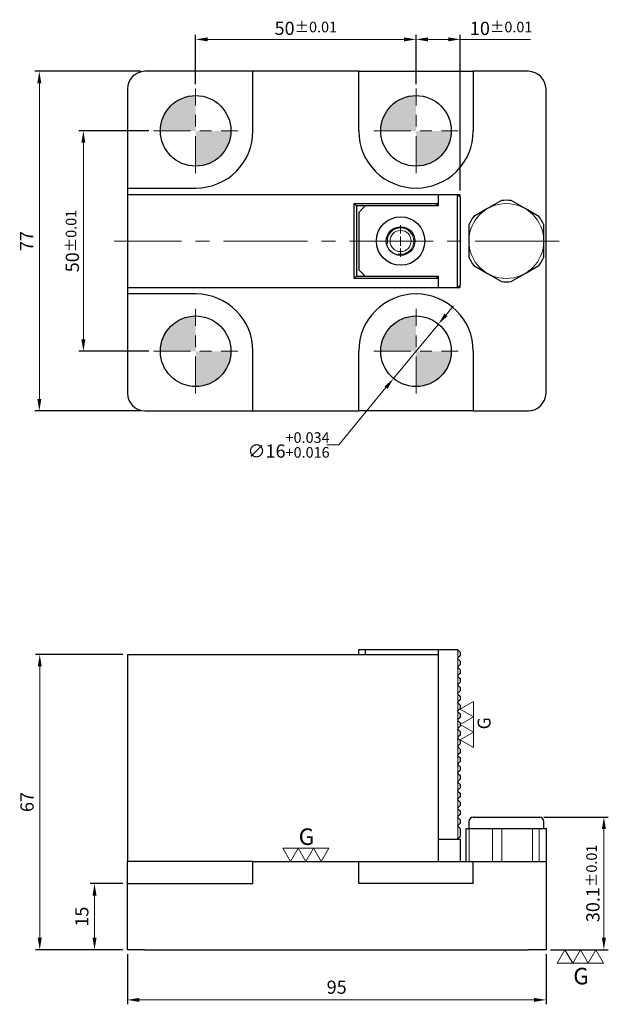
# Model space of a CAD drawing. Units: millimetres. Extents: x -24 to 109, y -173 to 50.
import ezdxf

# ---------------------------------------------------------------- set-up
doc = ezdxf.new("R2010")
doc.units = ezdxf.units.MM
for name, pattern in [('CENTER', [6.4, 3.5, -0.9, 1.1, -0.9]), ('CENTER2', [28.575, 19.05, -3.175, 3.175, -3.175]), ('CL-5', [7, 5, -0.5, 1, -0.5])]:
    doc.linetypes.add(name, pattern=pattern)
for name, color, linetype, lineweight in [('01', 4, 'Continuous', 20), ('02', 5, 'Continuous', 25), ('CL', 1, 'CENTER2', 15), ('CLL', 1, 'Continuous', 13), ('DIM', 6, 'Continuous', 13), ('G', 3, 'Continuous', 18), ('W', 7, 'Continuous', 30)]:
    doc.layers.add(name, color=color, linetype=linetype, lineweight=lineweight)
doc.styles.add('TXT-1', font='txt.shx', dxfattribs={"width": 0.9, "bigfont": 'chineset.shx'})
doc.styles.add('TXT-7', font='txt.shx', dxfattribs={"width": 0.8, "bigfont": 'chineset.shx'})
doc.dimstyles.new('HISO-25', dxfattribs={"dimtxt": 2, "dimasz": 1.8, "dimexe": 0.66666, "dimexo": 0.66666, "dimgap": 0.66666, "dimtad": 0, "dimtoh": 1, "dimdec": 3, "dimdsep": 46, "dimtxsty": 'TXT-7', "dimcen": 2.5, "dimclrd": 256, "dimclre": 256, "dimclrt": 3, "dimadec": 0, "dimazin": 0, "dimtfac": 0.8, "dimtdec": 3, "dimtmove": 0, "dimatfit": 3, "dimfxl": 0, "dimlwd": -1, "dimarcsym": 0})
doc.dimstyles.new('ISO-25', dxfattribs={"dimscale": 1.5, "dimtxt": 2, "dimasz": 1.8, "dimexe": 0.66666, "dimexo": 0.66666, "dimgap": 0.66666, "dimtad": 1, "dimdec": 3, "dimdsep": 46, "dimtxsty": 'TXT-1', "dimcen": -2.5, "dimclrd": 256, "dimclre": 256, "dimclrt": 3, "dimadec": 0, "dimazin": 0, "dimtfac": 0.8, "dimtdec": 3, "dimtmove": 0, "dimatfit": 3, "dimfxl": 0, "dimlwd": -1, "dimarcsym": 0})

# ---------------------------------------------------------------- blocks, each defined once
blk = doc.blocks.new('定位點-10')
at = {"layer": 'DIM'}
h = blk.add_hatch(color=256, dxfattribs=at)
h.paths.add_polyline_path([(0, 0), (0, 5, 0.414214), (-5, 0)])
h.paths.add_polyline_path([(0, 0), (0, -5, 0.414214), (5, 0)])
at = {"layer": '02'}
blk.add_circle((0, 0), 5, dxfattribs=at)
at = {"layer": 'CLL', "linetype": 'CENTER', "ltscale": 1.5}
for p, q in [((0, -6), (0, 6)), ((-6, 0), (6, 0))]:
    blk.add_line(p, q, dxfattribs=at)
blk = doc.blocks.new('*D20')
at = {"layer": 'Defpoints', "color": 0}
for p in [(5.9, 25), (-9.98, -25), (5.9, -25)]:
    blk.add_point(p, dxfattribs=at)
at = {"layer": 'DIM', "lineweight": -2}
for p, q in [((4.9, 25), (-10.98, 25)), ((4.9, -25), (-10.98, -25))]:
    blk.add_line(p, q, dxfattribs=at)
at = {"layer": 'DIM'}
blk.add_line((-9.98, 22.3), (-9.98, -22.3), dxfattribs=at)
for points in [[(-10.43, 22.3), (-9.53, 22.3), (-9.98, 25)], [(-10.43, -22.3), (-9.53, -22.3), (-9.98, -25)]]:
    blk.add_solid(points, dxfattribs=at)
at = {"layer": 'DIM', "color": 3, "insert": (-12.48, 0), "char_height": 3, "attachment_point": 5, "rotation": 90, "style": 'TXT-1'}
blk.add_mtext('50{\\H2.400000;±0.01}', dxfattribs=at)
blk = doc.blocks.new('*D21')
at = {"layer": 'Defpoints', "color": 0}
for p in [(4, 38.5), (-19.97, -38.5), (4, -38.5)]:
    blk.add_point(p, dxfattribs=at)
at = {"layer": 'DIM', "lineweight": -2}
for p, q in [((3, 38.5), (-20.97, 38.5)), ((3, -38.5), (-20.97, -38.5))]:
    blk.add_line(p, q, dxfattribs=at)
at = {"layer": 'DIM'}
blk.add_line((-19.97, 35.8), (-19.97, -35.8), dxfattribs=at)
for points in [[(-20.42, 35.8), (-19.52, 35.8), (-19.97, 38.5)], [(-20.42, -35.8), (-19.52, -35.8), (-19.97, -38.5)]]:
    blk.add_solid(points, dxfattribs=at)
at = {"layer": 'DIM', "color": 3, "insert": (-22.47, 0), "char_height": 3, "attachment_point": 5, "rotation": 90, "style": 'TXT-1'}
blk.add_mtext('77', dxfattribs=at)
blk = doc.blocks.new('*D22')
at = {"layer": 'Defpoints', "color": 0}
for p in [(15.5, 45.75), (15.5, 34.6), (65.5, 34.6)]:
    blk.add_point(p, dxfattribs=at)
at = {"layer": 'DIM', "lineweight": -2}
for p, q in [((15.5, 35.6), (15.5, 46.75)), ((65.5, 35.6), (65.5, 46.75))]:
    blk.add_line(p, q, dxfattribs=at)
at = {"layer": 'DIM'}
blk.add_line((62.8, 45.75), (18.2, 45.75), dxfattribs=at)
for points in [[(18.2, 46.2), (18.2, 45.3), (15.5, 45.75)], [(62.8, 46.2), (62.8, 45.3), (65.5, 45.75)]]:
    blk.add_solid(points, dxfattribs=at)
at = {"layer": 'DIM', "color": 3, "insert": (40.5, 48.25), "char_height": 3, "attachment_point": 5, "style": 'TXT-1'}
blk.add_mtext('50{\\H2.400000;±0.01}', dxfattribs=at)
blk = doc.blocks.new('*D23')
at = {"layer": 'Defpoints', "color": 0}
for p in [(75.5, 45.75), (65.5, 34.6), (75.5, 10.5)]:
    blk.add_point(p, dxfattribs=at)
at = {"layer": 'DIM', "lineweight": -2}
for p, q in [((65.5, 35.6), (65.5, 46.75)), ((75.5, 11.5), (75.5, 46.75))]:
    blk.add_line(p, q, dxfattribs=at)
at = {"layer": 'DIM'}
for p, q in [((68.2, 45.75), (72.8, 45.75)), ((75.5, 45.75), (91.45, 45.75))]:
    blk.add_line(p, q, dxfattribs=at)
for points in [[(68.2, 46.2), (68.2, 45.3), (65.5, 45.75)], [(72.8, 46.2), (72.8, 45.3), (75.5, 45.75)]]:
    blk.add_solid(points, dxfattribs=at)
at = {"layer": 'DIM', "color": 3, "insert": (84.82, 48.25), "char_height": 3, "attachment_point": 5, "style": 'TXT-1'}
blk.add_mtext('10{\\H2.400000;±0.01}', dxfattribs=at)
blk = doc.blocks.new('*D24')
at = {"layer": 'Defpoints', "color": 0}
for p in [(0, -145.76), (-7.45, -160.76), (0, -160.76)]:
    blk.add_point(p, dxfattribs=at)
at = {"layer": 'DIM', "lineweight": -2}
for p, q in [((-1, -145.76), (-8.45, -145.76)), ((-1, -160.76), (-8.45, -160.76))]:
    blk.add_line(p, q, dxfattribs=at)
at = {"layer": 'DIM'}
blk.add_line((-7.45, -148.46), (-7.45, -158.06), dxfattribs=at)
for points in [[(-7.9, -148.46), (-7, -148.46), (-7.45, -145.76)], [(-7.9, -158.06), (-7, -158.06), (-7.45, -160.76)]]:
    blk.add_solid(points, dxfattribs=at)
at = {"layer": 'DIM', "color": 3, "insert": (-9.95, -153.26), "char_height": 3, "attachment_point": 5, "rotation": 90, "style": 'TXT-1'}
blk.add_mtext('15', dxfattribs=at)
blk = doc.blocks.new('*D25')
at = {"layer": 'Defpoints', "color": 0}
for p in [(-19.88, -93.76), (0, -93.76), (0, -160.76)]:
    blk.add_point(p, dxfattribs=at)
at = {"layer": 'DIM', "lineweight": -2}
for p, q in [((-1, -93.76), (-20.88, -93.76)), ((-1, -160.76), (-20.88, -160.76))]:
    blk.add_line(p, q, dxfattribs=at)
at = {"layer": 'DIM'}
blk.add_line((-19.88, -158.06), (-19.88, -96.46), dxfattribs=at)
for points in [[(-20.33, -96.46), (-19.43, -96.46), (-19.88, -93.76)], [(-20.33, -158.06), (-19.43, -158.06), (-19.88, -160.76)]]:
    blk.add_solid(points, dxfattribs=at)
at = {"layer": 'DIM', "color": 3, "insert": (-22.38, -127.26), "char_height": 3, "attachment_point": 5, "rotation": 90, "style": 'TXT-1'}
blk.add_mtext('67', dxfattribs=at)
blk = doc.blocks.new('*D26')
at = {"layer": 'Defpoints', "color": 0}
for p in [(93.5, -130.66), (95, -160.76), (108.14, -160.76)]:
    blk.add_point(p, dxfattribs=at)
at = {"layer": 'DIM', "lineweight": -2}
for p, q in [((94.5, -130.66), (109.14, -130.66)), ((96, -160.76), (109.14, -160.76))]:
    blk.add_line(p, q, dxfattribs=at)
at = {"layer": 'DIM'}
blk.add_line((108.14, -133.36), (108.14, -158.06), dxfattribs=at)
for points in [[(107.69, -133.36), (108.59, -133.36), (108.14, -130.66)], [(107.69, -158.06), (108.59, -158.06), (108.14, -160.76)]]:
    blk.add_solid(points, dxfattribs=at)
at = {"layer": 'DIM', "color": 3, "insert": (105.64, -145.71), "char_height": 3, "attachment_point": 5, "rotation": 90, "style": 'TXT-1'}
blk.add_mtext('30.1{\\H2.400000;±0.01}', dxfattribs=at)
blk = doc.blocks.new('*D27')
at = {"layer": 'Defpoints', "color": 0}
for p in [(0, -160.76), (95, -160.76), (95, -172.14)]:
    blk.add_point(p, dxfattribs=at)
at = {"layer": 'DIM', "lineweight": -2}
for p, q in [((0, -161.76), (0, -173.14)), ((95, -161.76), (95, -173.14))]:
    blk.add_line(p, q, dxfattribs=at)
at = {"layer": 'DIM'}
blk.add_line((2.7, -172.14), (92.3, -172.14), dxfattribs=at)
for points in [[(2.7, -171.69), (2.7, -172.59), (0, -172.14)], [(92.3, -171.69), (92.3, -172.59), (95, -172.14)]]:
    blk.add_solid(points, dxfattribs=at)
at = {"layer": 'DIM', "color": 3, "insert": (47.5, -169.64), "char_height": 3, "attachment_point": 5, "style": 'TXT-1'}
blk.add_mtext('95', dxfattribs=at)
blk = doc.blocks.new('*D28')
at = {"layer": 'Defpoints', "color": 0}
for p in [(70.59, -18.83), (60.41, -31.17)]:
    blk.add_point(p, dxfattribs=at)
at = {"layer": 'DIM'}
for p, q in [((72.31, -16.75), (74.03, -14.66)), ((70.59, -18.83), (60.41, -31.17)), ((47.96, -46.26), (58.69, -33.25)), ((45.26, -46.26), (47.96, -46.26))]:
    blk.add_line(p, q, dxfattribs=at)
for points in [[(71.96, -16.46), (72.66, -17.03), (70.59, -18.83)], [(58.34, -32.97), (59.04, -33.54), (60.41, -31.17)]]:
    blk.add_solid(points, dxfattribs=at)
at = {"layer": 'DIM', "color": 3, "insert": (36.58, -46.26), "char_height": 3, "attachment_point": 5, "style": 'TXT-7'}
blk.add_mtext('∅16{\\H2.400000;\\S+0.034^ +0.016;}', dxfattribs=at)
blk = doc.blocks.new('3G-上橫')
at = {"layer": '01'}
for p, q in [((-7.5, 4.33), (-5, 0)), ((-2.5, 4.33), (-7.5, 4.33)), ((-5, 0), (-2.5, 4.33)), ((-2.5, 4.33), (0, 0)), ((2.5, 4.33), (-2.5, 4.33)), ((0, 0), (2.5, 4.33)), ((2.5, 4.33), (5, 0)), ((7.5, 4.33), (2.5, 4.33)), ((5, 0), (7.5, 4.33))]:
    blk.add_line(p, q, dxfattribs=at)
blk.add_text('G', height=5.35, dxfattribs=at).set_placement((-2.31, 5.39))
blk = doc.blocks.new('3G-下橫')
at = {"layer": '01'}
for p, q in [((-7.5, -4.33), (-5, 0)), ((-5, 0), (-2.5, -4.33)), ((-2.5, -4.33), (0, 0)), ((0, 0), (2.5, -4.33)), ((2.5, -4.33), (5, 0)), ((5, 0), (7.5, -4.33)), ((-2.5, -4.33), (-7.5, -4.33)), ((2.5, -4.33), (-2.5, -4.33)), ((7.5, -4.33), (2.5, -4.33))]:
    blk.add_line(p, q, dxfattribs=at)
blk.add_text('G', height=5.35, dxfattribs=at).set_placement((-2.31, -11.22))
blk = doc.blocks.new('螺絲-M10')
at = {"layer": '01'}
blk.add_circle((0, 0), 4, dxfattribs=at)
at = {"layer": 'CLL', "linetype": 'CL-5', "ltscale": 3}
for p, q in [((0, 2.86), (0, 6)), ((-6, 0), (-2.86, 0)), ((-1.76, 0), (1.76, 0)), ((0, -1.76), (0, 1.76)), ((2.86, 0), (6, 0)), ((0, -6), (0, -2.86))]:
    blk.add_line(p, q, dxfattribs=at)
at = {"layer": 'G'}
blk.add_arc((0, 0), 5, 259.1931, 190.8069, dxfattribs=at)
blk = doc.blocks.new('3G-左直')
at = {"layer": '01'}
for p, q in [((5, 8.66), (0, 5.77)), ((5, 2.89), (5, 8.66)), ((0, 5.77), (5, 2.89)), ((5, 2.89), (0, 0)), ((0, 0), (5, -2.89)), ((5, -2.89), (5, 2.89)), ((5, -2.89), (0, -5.77)), ((5, -8.66), (5, -2.89)), ((0, -5.77), (5, -8.66))]:
    blk.add_line(p, q, dxfattribs=at)
blk.add_text('G', height=4.81, rotation=90, dxfattribs=at).set_placement((11.38, -1.83))

msp = doc.modelspace()

# ---------------------------------------------------------------- linework, layer by layer
at = {"layer": 'CL'}
msp.add_line((98, 0), (-3, 0), dxfattribs=at)
at = {"layer": 'G'}
for p, q in [((75, -94.5636), (75, -92.7636)), ((75, -96.5636), (75, -94.7636)), ((75, -98.5636), (75, -96.7636)), ((75, -100.5636), (75, -98.7636)), ((75, -102.5636), (75, -100.7636)), ((75, -104.5636), (75, -102.7636)), ((75, -106.5636), (75, -104.7636)), ((75, -108.5636), (75, -106.7636)), ((75, -110.5636), (75, -108.7636)), ((75, -112.5636), (75, -110.7636)), ((75, -114.5636), (75, -112.7636)), ((75, -116.5636), (75, -114.7636)), ((75, -118.5636), (75, -116.7636)), ((75, -120.5636), (75, -118.7636)), ((75, -122.5636), (75, -120.7636)), ((75, -124.5636), (75, -122.7636)), ((75, -126.5636), (75, -124.7636)), ((75, -128.5636), (75, -126.7636)), ((75, -130.5636), (75, -128.7636)), ((75, -132.5636), (75, -130.7636)), ((75, -135.5636), (75, -132.7636))]:
    msp.add_line(p, q, dxfattribs=at)
at = {"layer": 'G', "ltscale": 25.4}
for p, q in [((77.5281, -140.7636), (77.5281, -133.2636)), ((82.8563, -140.7636), (82.8563, -133.2636)), ((84.98, -140.7636), (84.98, -133.2636)), ((91.9621, -140.7636), (91.9621, -133.2636)), ((93.4519, -140.7636), (93.4519, -133.2636))]:
    msp.add_line(p, q, dxfattribs=at)
msp.add_circle((86, 0), 8.5, dxfattribs=at)
at = {"layer": 'W'}
for p, q in [((28.5, 38.5), (4, 38.5)), ((28.5, 25), (28.5, 38.5)), ((52.5, 38.5), (28.5, 38.5)), ((52.5, 25), (52.5, 38.5)), ((52.5, 38.5), (78.5, 38.5)), ((78.5, 38.5), (78.5, 25)), ((91, 38.5), (78.5, 38.5)), ((0, 34.5), (0, 12)), ((95, -34.5), (95, 34.5)), ((0, 12), (0, 10.5)), ((0, 12), (15.5, 12)), ((0, 10.5), (0, -10.5)), ((70.5, 10.5), (0, 10.5)), ((70.5, 10.5), (70.5, 7.995)), ((74.9, 10.5), (70.5, 10.5)), ((74.9, 10.5), (75, 10.5)), ((74.9, -10.5), (74.9, 10.5)), ((75, 10.5), (75.5, 10)), ((75.5, 10.5), (75, 10.5)), ((75.5, 10), (75.5, 10.5)), ((75.5, 10), (75.5, -10)), ((84.9098, 9.1855), (81.75, 7.3612)), ((90.25, 7.3612), (87.0902, 9.1855)), ((51.5, -8.5), (51.5, 8.5)), ((51.5, 8.5), (70.5, 8.5)), ((52, 8), (51.5, 8.5)), ((70, 8), (52, 8)), ((52, 8), (52, -8)), ((54, 7.995), (52.5, 6.495)), ((70.5, 7.995), (54, 7.995)), ((70, 8), (70.5, 8.5)), ((81.75, 7.3612), (78.5902, 5.5369)), ((93.4098, 5.5369), (90.25, 7.3612)), ((52.5, 6.495), (52.5, -6.495)), ((77.5, 3.6486), (77.5, 0)), ((94.5, 0), (94.5, 3.6486)), ((77.5, 0), (77.5, -3.6486)), ((94.5, -3.6486), (94.5, 0)), ((52.5, -6.495), (54, -7.995)), ((78.5902, -5.5369), (81.75, -7.3612)), ((90.25, -7.3612), (93.4098, -5.5369)), ((52, -8), (51.5, -8.5)), ((70.5, -8.5), (51.5, -8.5)), ((52, -8), (70, -8)), ((54, -7.995), (70.5, -7.995)), ((70.5, -8.5), (70, -8)), ((70.5, -7.995), (70.5, -10.5)), ((81.75, -7.3612), (84.9098, -9.1855)), ((87.0902, -9.1855), (90.25, -7.3612)), ((0, -10.5), (0, -12)), ((0, -10.5), (70.5, -10.5)), ((70.5, -10.5), (74.9, -10.5)), ((75, -10.5), (74.9, -10.5)), ((75.5, -10), (75, -10.5)), ((75, -10.5), (75.5, -10.5)), ((75.5, -10.5), (75.5, -10)), ((0, -12), (0, -34.5)), ((15.5, -12), (0, -12)), ((28.5, -38.5), (28.5, -25)), ((52.5, -38.5), (52.5, -25)), ((78.5, -25), (78.5, -38.5)), ((4, -38.5), (28.5, -38.5)), ((28.5, -38.5), (52.5, -38.5)), ((78.5, -38.5), (52.5, -38.5)), ((78.5, -38.5), (91, -38.5)), ((0, -93.7636), (0, -140.7636)), ((0, -93.7636), (70.5, -93.7636)), ((52.5, -93.7636), (52.5, -92.6636)), ((52.5, -92.6636), (54, -92.6636)), ((54, -92.6636), (70.5, -92.6636)), ((54, -92.6636), (54, -93.7636)), ((70.5, -92.6636), (74.9, -92.6636)), ((70.5, -92.6636), (70.5, -135.6636)), ((70.5, -93.7636), (70.5, -140.7636)), ((75, -92.7636), (74.9, -92.6636)), ((75, -94.5636), (74.9, -94.6636)), ((74.9, -94.6636), (75, -94.7636)), ((75, -96.5636), (74.9, -96.6636)), ((74.9, -96.6636), (75, -96.7636)), ((75, -98.5636), (74.9, -98.6636)), ((74.9, -98.6636), (75, -98.7636)), ((75, -100.5636), (74.9, -100.6636)), ((74.9, -100.6636), (75, -100.7636)), ((75, -102.5636), (74.9, -102.6636)), ((74.9, -102.6636), (75, -102.7636)), ((75, -104.5636), (74.9, -104.6636)), ((74.9, -104.6636), (75, -104.7636)), ((75, -106.5636), (74.9, -106.6636)), ((74.9, -106.6636), (75, -106.7636)), ((75, -108.5636), (74.9, -108.6636)), ((74.9, -108.6636), (75, -108.7636)), ((75, -110.5636), (74.9, -110.6636)), ((74.9, -110.6636), (75, -110.7636)), ((75, -112.5636), (74.9, -112.6636)), ((74.9, -112.6636), (75, -112.7636)), ((75, -114.5636), (74.9, -114.6636)), ((74.9, -114.6636), (75, -114.7636)), ((75, -116.5636), (74.9, -116.6636)), ((74.9, -116.6636), (75, -116.7636)), ((75, -118.5636), (74.9, -118.6636)), ((74.9, -118.6636), (75, -118.7636)), ((75, -120.5636), (74.9, -120.6636)), ((74.9, -120.6636), (75, -120.7636)), ((75, -122.5636), (74.9, -122.6636)), ((74.9, -122.6636), (75, -122.7636)), ((75, -124.5636), (74.9, -124.6636)), ((74.9, -124.6636), (75, -124.7636)), ((75, -126.5636), (74.9, -126.6636)), ((74.9, -126.6636), (75, -126.7636)), ((75, -128.5636), (74.9, -128.6636)), ((74.9, -128.6636), (75, -128.7636)), ((75, -130.5636), (74.9, -130.6636)), ((74.9, -130.6636), (75, -130.7636)), ((77.5, -131.6636), (77.5, -133.2636)), ((78.5, -130.6636), (93.5, -130.6636)), ((94.5, -133.2636), (94.5, -131.6636)), ((75, -132.5636), (74.9, -132.6636)), ((74.9, -132.6636), (75, -132.7636)), ((76.8942, -133.2636), (77.5281, -133.2636)), ((76.8942, -140.7636), (76.8942, -133.2636)), ((77.5281, -133.2636), (80.1922, -133.2636)), ((80.1922, -133.2636), (82.8563, -133.2636)), ((82.8563, -133.2636), (84.98, -133.2636)), ((84.98, -133.2636), (88.471, -133.2636)), ((88.471, -133.2636), (91.9621, -133.2636)), ((91.9621, -133.2636), (93.4519, -133.2636)), ((93.4519, -133.2636), (94.2788, -133.2636)), ((94.2788, -133.2636), (95.1058, -133.2636)), ((95.1058, -140.7636), (95.1058, -133.2636)), ((70.5, -135.6636), (74.9, -135.6636)), ((70.5, -135.6636), (75.5, -135.6636)), ((70.5, -135.6636), (70.5, -140.7636)), ((74.9, -135.6636), (75, -135.5636)), ((75.5, -135.6636), (75.5, -140.7636)), ((0, -145.7636), (0, -140.7636)), ((15.5, -140.7636), (0, -140.7636)), ((28.5, -140.7636), (15.5, -140.7636)), ((28.5, -140.7636), (52.5, -140.7636)), ((28.5, -145.7636), (28.5, -140.7636)), ((52.5, -145.7636), (52.5, -140.7636)), ((52.5, -140.7636), (78.5, -140.7636)), ((78.5, -140.7636), (91, -140.7636)), ((78.5, -145.7636), (78.5, -140.7636)), ((91, -140.7636), (95, -140.7636)), ((95, -140.7636), (95, -160.7636)), ((95, -140.7636), (95.1058, -140.7636)), ((0, -160.7636), (0, -145.7636)), ((0, -145.7636), (4, -145.7636)), ((4, -145.7636), (28.5, -145.7636)), ((78.5, -145.7636), (52.5, -145.7636)), ((4, -160.7636), (0, -160.7636)), ((4, -160.7636), (91, -160.7636)), ((95, -160.7636), (91, -160.7636))]:
    msp.add_line(p, q, dxfattribs=at)
at = {"layer": 'W', "ltscale": 25.4}
for p, q in [((75.5, -93.2636), (75, -92.7636)), ((75.5, -93.2636), (75.5, -94.0636)), ((75.5, -94.0636), (75, -94.5636)), ((75, -94.7636), (75.5, -95.2636)), ((75.5, -95.2636), (75.5, -96.0636)), ((75.5, -96.0636), (75, -96.5636)), ((75, -96.7636), (75.5, -97.2636)), ((75.5, -98.0636), (75, -98.5636)), ((75.5, -97.2636), (75.5, -98.0636)), ((75, -98.7636), (75.5, -99.2636)), ((75.5, -100.0636), (75, -100.5636)), ((75.5, -99.2636), (75.5, -100.0636)), ((75, -100.7636), (75.5, -101.2636)), ((75.5, -102.0636), (75, -102.5636)), ((75.5, -101.2636), (75.5, -102.0636)), ((75, -102.7636), (75.5, -103.2636)), ((75.5, -104.0636), (75, -104.5636)), ((75, -104.7636), (75.5, -105.2636)), ((75.5, -103.2636), (75.5, -104.0636)), ((75.5, -106.0636), (75, -106.5636)), ((75, -106.7636), (75.5, -107.2636)), ((75.5, -105.2636), (75.5, -106.0636)), ((75.5, -108.0636), (75, -108.5636)), ((75, -108.7636), (75.5, -109.2636)), ((75.5, -107.2636), (75.5, -108.0636)), ((75.5, -109.2636), (75.5, -110.0636)), ((75.5, -110.0636), (75, -110.5636)), ((75, -110.7636), (75.5, -111.2636)), ((75.5, -111.2636), (75.5, -112.0636)), ((75.5, -112.0636), (75, -112.5636)), ((75, -112.7636), (75.5, -113.2636)), ((75.5, -113.2636), (75.5, -114.0636)), ((75.5, -114.0636), (75, -114.5636)), ((75, -114.7636), (75.5, -115.2636)), ((75.5, -116.0636), (75, -116.5636)), ((75.5, -115.2636), (75.5, -116.0636)), ((75, -116.7636), (75.5, -117.2636)), ((75.5, -118.0636), (75, -118.5636)), ((75.5, -117.2636), (75.5, -118.0636)), ((75, -118.7636), (75.5, -119.2636)), ((75.5, -120.0636), (75, -120.5636)), ((75.5, -119.2636), (75.5, -120.0636)), ((75, -120.7636), (75.5, -121.2636)), ((75.5, -122.0636), (75, -122.5636)), ((75, -122.7636), (75.5, -123.2636)), ((75.5, -121.2636), (75.5, -122.0636)), ((75.5, -124.0636), (75, -124.5636)), ((75, -124.7636), (75.5, -125.2636)), ((75.5, -123.2636), (75.5, -124.0636)), ((75.5, -126.0636), (75, -126.5636)), ((75, -126.7636), (75.5, -127.2636)), ((75.5, -125.2636), (75.5, -126.0636)), ((75.5, -127.2636), (75.5, -128.0636)), ((75.5, -128.0636), (75, -128.5636)), ((75, -128.7636), (75.5, -129.2636)), ((75.5, -129.2636), (75.5, -130.0636)), ((75.5, -130.0636), (75, -130.5636)), ((75, -130.7636), (75.5, -131.2636)), ((75.5, -131.2636), (75.5, -132.0636)), ((75.5, -132.0636), (75, -132.5636)), ((75, -132.7636), (75.5, -133.2636)), ((75.5, -133.2636), (75.5, -135.0636)), ((75, -135.5636), (75.5, -135.0636))]:
    msp.add_line(p, q, dxfattribs=at)
at = {"layer": 'W'}
for radius in [5.5, 3.25]:
    msp.add_circle((62, 0), radius, dxfattribs=at)
for centre, radius, start, end in [((4, 34.5), 4, 90, 180), ((91, 34.5), 4, 0, 90), ((15.5, 25), 13, 270, 0), ((65.5, 25), 13, 180, 0), ((86, 0), 9.25, 83.231457, 96.768543), ((86, 0), 9.25, 143.231457, 156.768543), ((86, 0), 9.25, 23.231457, 36.768543), ((86, 0), 9.25, 203.231457, 216.768543), ((86, 0), 9.25, 323.231457, 336.768543), ((86, 0), 9.25, 263.231457, 276.768543), ((15.5, -25), 13, 0, 90), ((65.5, -25), 13, 0, 180), ((4, -34.5), 4, 180, 270), ((91, -34.5), 4, 270, 0), ((78.5, -131.6636), 1, 90, 180), ((93.5, -131.6636), 1, 0, 90)]:
    msp.add_arc(centre, radius, start, end, dxfattribs=at)

# ---------------------------------------------------------------- block references
for name, p, xscale, yscale, zscale in [('定位點-10', (15.5, 25), 1.600000000002183, 1.600000000000364, 1.6), ('定位點-10', (65.5, 25), 1.600000000002183, 1.600000000000364, 1.6), ('螺絲-M10', (62, 0), 0.6000000000021828, 0.6000000000003638, 0.6), ('定位點-10', (15.5, -25), 1.600000000002183, 1.600000000000364, 1.6), ('定位點-10', (65.5, -25), 1.600000000002183, 1.600000000000364, 1.6), ('3G-上橫', (40.5, -140.7636), 0.7000000000007276, 0.7000000000007276, 0.7000000000007276), ('3G-下橫', (102.8085, -160.7636), 0.7000000000007276, 0.7000000000007276, 0.7000000000007276)]:
    msp.add_blockref(name, p, dxfattribs=dict(xscale=xscale, yscale=yscale, zscale=zscale))
at = {"layer": 'DIM', "xscale": 0.6062177826497646, "yscale": 0.6062177826497646, "zscale": 0.6062177826497646}
msp.add_blockref('3G-左直', (75.5, -109.6636), dxfattribs=at)

# ---------------------------------------------------------------- dimensions: what is measured, and where the dimension line sits
at = {"layer": 'DIM'}
for base, p2, override, picture, middle in [((15.5, 45.7456), (15.5, 34.6), {"dimgap": 0.66666, "dimtol": 1, "dimlim": 0, "dimtp": 0.01, "dimtm": 0.01}, '*D22', (40.5, 48.2456)), ((75.5, 45.7456), (75.5, 10.5), {"dimtol": 1, "dimtp": 0.01, "dimtm": 0.01}, '*D23', (84.825, 48.2456))]:
    dim = msp.add_linear_dim(base=base, p1=(65.5, 34.6), p2=p2, dimstyle='ISO-25', override=override, dxfattribs=at)
    dim.commit()
    dim.dimension.update_dxf_attribs({"geometry": picture, "text_midpoint": middle})
dim = msp.add_linear_dim(base=(-19.9654, -38.5), p1=(4, 38.5), p2=(4, -38.5), angle=90, dimstyle='ISO-25', dxfattribs=at)
dim.commit()
dim.dimension.update_dxf_attribs({"geometry": '*D21', "text_midpoint": (-19.9654, 0), "dimtype": 160})
dim = msp.add_linear_dim(base=(-9.9816, -25), p1=(5.9, 25), p2=(5.9, -25), angle=90, dimstyle='ISO-25', override={"dimtol": 1, "dimtp": 0.01, "dimtm": 0.01}, dxfattribs=at)
dim.commit()
dim.dimension.update_dxf_attribs({"geometry": '*D20', "text_midpoint": (-12.4816, 0)})
dim = msp.add_diameter_dim_2p(p1=(70.5911, -18.829), p2=(60.4089, -31.171), dimstyle='HISO-25', override={"dimscale": 1.5, "dimpost": '\\X', "dimtol": 1, "dimtp": 0.034, "dimtm": -0.016}, dxfattribs=at)
dim.commit()
dim.dimension.update_dxf_attribs({"geometry": '*D28', "text_midpoint": (36.5808, -46.2595), "dimtype": 163})
for base, p1, p2, picture, middle in [((-19.882, -93.7636), (0, -160.7636), (0, -93.7636), '*D25', (-22.382, -127.2636)), ((-7.4534, -160.7636), (0, -145.7636), (0, -160.7636), '*D24', (-9.9534, -153.2636))]:
    dim = msp.add_linear_dim(base=base, p1=p1, p2=p2, angle=90, dimstyle='ISO-25', dxfattribs=at)
    dim.commit()
    dim.dimension.update_dxf_attribs({"geometry": picture, "text_midpoint": middle})
dim = msp.add_linear_dim(base=(108.1405, -160.7636), p1=(93.5, -130.6636), p2=(95, -160.7636), angle=90, dimstyle='ISO-25', override={"dimtol": 1, "dimtp": 0.01, "dimtm": 0.01}, dxfattribs=at)
dim.commit()
dim.dimension.update_dxf_attribs({"geometry": '*D26', "text_midpoint": (108.1405, -145.7136), "dimtype": 160})
dim = msp.add_linear_dim(base=(95, -172.1407), p1=(0, -160.7636), p2=(95, -160.7636), dimstyle='ISO-25', dxfattribs=at)
dim.commit()
dim.dimension.update_dxf_attribs({"geometry": '*D27', "text_midpoint": (47.5, -169.6407)})

doc.saveas('drawing.dxf')
